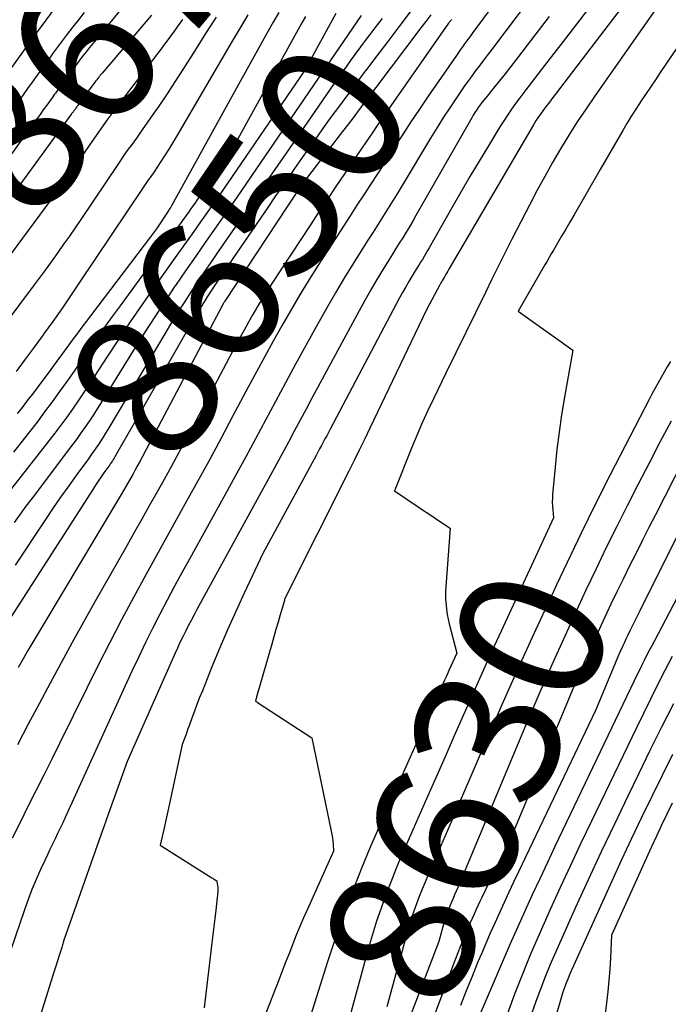
# Model space of a CAD drawing. Units: inches. Extents: x 2612288 to 2614810, y 1497622 to 1499231.
# Drawn here: x 2612924 to 2612988, y 1497717 to 1497815 of the extents above; entities that cross this region are included whole.
import ezdxf
from ezdxf.enums import TextEntityAlignment as Align

# ---------------------------------------------------------------- set-up
doc = ezdxf.new("R2010")
doc.units = ezdxf.units.IN
doc.header["$MEASUREMENT"] = 0
doc.layers.add('Tile_2735_10_SE_contour_2ft', color=95, linetype='Continuous')
doc.layers.add('Tile_2735_10_SE_contour_anno_2ft', color=27, linetype='Continuous')
doc.styles.add('Arial', font='arial.ttf')

msp = doc.modelspace()

# ---------------------------------------------------------------- linework, layer by layer
at = {"layer": 'Tile_2735_10_SE_contour_2ft'}
for p, q in [((2612934.795, 1497775.048, 8650), (2612933.295, 1497772.429, 8650)), ((2612960.89, 1497720.004, 8630), (2612960.089, 1497717.073, 8630))]:
    msp.add_line(p, q, dxfattribs=at)
for points in [[(2612975.034, 1497822.835, 8644), (2612968.676, 1497814.218, 8644), (2612968.467, 1497813.935, 8644), (2612968.258, 1497813.651, 8644), (2612968.05, 1497813.368, 8644), (2612967.841, 1497813.085, 8644), (2612967.634, 1497812.801, 8644), (2612967.429, 1497812.515, 8644), (2612967.226, 1497812.228, 8644), (2612967.026, 1497811.939, 8644), (2612964.214, 1497807.861, 8644), (2612963.346, 1497806.588, 8644), (2612962.488, 1497805.307, 8644), (2612961.645, 1497804.017, 8644), (2612960.812, 1497802.72, 8644), (2612960.491, 1497802.214, 8644), (2612959.823, 1497801.167, 8644), (2612959.153, 1497800.121, 8644), (2612958.478, 1497799.078, 8644), (2612957.801, 1497798.037, 8644), (2612957.123, 1497796.996, 8644), (2612956.447, 1497795.954, 8644), (2612955.774, 1497794.911, 8644), (2612955.102, 1497793.866, 8644), (2612953.201, 1497790.903, 8644), (2612952.276, 1497789.433, 8644), (2612951.368, 1497787.953, 8644), (2612950.487, 1497786.458, 8644), (2612949.622, 1497784.953, 8644), (2612948.776, 1497783.437, 8644), (2612947.937, 1497781.916, 8644), (2612947.11, 1497780.389, 8644), (2612946.29, 1497778.859, 8644), (2612944.762, 1497775.979, 8644), (2612943.542, 1497773.697, 8644), (2612942.313, 1497771.422, 8644), (2612941.068, 1497769.154, 8644), (2612939.814, 1497766.891, 8644), (2612939.776, 1497766.822, 8644), (2612938.538, 1497764.596, 8644), (2612937.306, 1497762.366, 8644), (2612936.082, 1497760.133, 8644), (2612934.863, 1497757.896, 8644), (2612933.662, 1497755.65, 8644), (2612932.48, 1497753.395, 8644), (2612931.324, 1497751.125, 8644), (2612930.188, 1497748.846, 8644), (2612927.481, 1497743.337, 8644), (2612926.702, 1497741.758, 8644), (2612925.919, 1497740.18, 8644), (2612925.131, 1497738.605, 8644), (2612924.339, 1497737.033, 8644), (2612923.552, 1497735.457, 8644), (2612922.775, 1497733.877, 8644)], [(2612982.285, 1497819.359, 8638), (2612977.887, 1497813.632, 8638), (2612977.198, 1497812.736, 8638), (2612976.51, 1497811.84, 8638), (2612975.821, 1497810.944, 8638), (2612975.132, 1497810.049, 8638), (2612974.607, 1497809.365, 8638), (2612974.182, 1497808.81, 8638), (2612973.761, 1497808.252, 8638), (2612973.344, 1497807.691, 8638), (2612972.929, 1497807.128, 8638), (2612972.524, 1497806.559, 8638), (2612972.129, 1497805.983, 8638), (2612971.747, 1497805.398, 8638), (2612971.375, 1497804.806, 8638), (2612970.229, 1497802.931, 8638), (2612969.299, 1497801.393, 8638), (2612968.38, 1497799.848, 8638), (2612967.476, 1497798.295, 8638), (2612966.582, 1497796.735, 8638), (2612964.331, 1497792.759, 8638), (2612964.162, 1497792.465, 8638), (2612963.99, 1497792.173, 8638), (2612963.816, 1497791.883, 8638), (2612963.638, 1497791.594, 8638), (2612963.459, 1497791.306, 8638), (2612963.281, 1497791.018, 8638), (2612963.103, 1497790.729, 8638), (2612962.926, 1497790.44, 8638), (2612962.623, 1497789.944, 8638), (2612962.3, 1497789.403, 8638), (2612961.984, 1497788.859, 8638), (2612961.677, 1497788.309, 8638), (2612961.378, 1497787.756, 8638), (2612954.46, 1497774.678, 8638), (2612954.285, 1497774.347, 8638), (2612954.11, 1497774.017, 8638), (2612953.934, 1497773.686, 8638), (2612953.758, 1497773.356, 8638), (2612953.582, 1497773.026, 8638), (2612953.405, 1497772.696, 8638), (2612953.227, 1497772.366, 8638), (2612953.049, 1497772.037, 8638), (2612947.74, 1497762.28, 8638), (2612945.876, 1497758.321, 8638), (2612945.036, 1497756.495, 8638), (2612944.217, 1497754.661, 8638), (2612943.431, 1497752.812, 8638), (2612942.666, 1497750.954, 8638), (2612941.717, 1497748.588, 8638), (2612941.446, 1497747.904, 8638), (2612941.18, 1497747.219, 8638), (2612940.922, 1497746.532, 8638), (2612940.668, 1497745.842, 8638), (2612940.393, 1497745.085, 8638), (2612940.28, 1497744.773, 8638), (2612940.167, 1497744.46, 8638), (2612940.055, 1497744.148, 8638), (2612939.943, 1497743.835, 8638), (2612939.72, 1497743.21, 8638), (2612938.747, 1497738.727, 8638), (2612938.545, 1497737.805, 8638), (2612938.342, 1497736.883, 8638), (2612938.136, 1497735.962, 8638), (2612937.928, 1497735.041, 8638), (2612937.51, 1497733.2, 8638), (2612942.666, 1497729.936, 8638), (2612942.749, 1497729.884, 8638), (2612942.831, 1497729.831, 8638), (2612942.913, 1497729.779, 8638), (2612942.996, 1497729.726, 8638), (2612943.16, 1497729.62, 8638), (2612943.208, 1497729.307, 8638), (2612943.227, 1497729.15, 8638), (2612943.242, 1497728.993, 8638), (2612943.248, 1497728.835, 8638), (2612943.249, 1497728.677, 8638), (2612943.249, 1497728.656, 8638), (2612943.243, 1497728.487, 8638), (2612943.234, 1497728.319, 8638), (2612943.22, 1497728.151, 8638), (2612943.203, 1497727.983, 8638), (2612943.05, 1497726.689, 8638), (2612942.954, 1497725.875, 8638), (2612942.858, 1497725.06, 8638), (2612942.761, 1497724.246, 8638), (2612942.663, 1497723.432, 8638), (2612941.887, 1497716.97, 8638)], [(2612985.265, 1497819.073, 8636), (2612977.317, 1497808.608, 8636), (2612977.037, 1497808.241, 8636), (2612976.757, 1497807.875, 8636), (2612976.477, 1497807.509, 8636), (2612976.196, 1497807.144, 8636), (2612975.978, 1497806.861, 8636), (2612975.807, 1497806.636, 8636), (2612975.638, 1497806.409, 8636), (2612975.473, 1497806.18, 8636), (2612975.31, 1497805.95, 8636), (2612975.151, 1497805.716, 8636), (2612974.996, 1497805.48, 8636), (2612974.847, 1497805.24, 8636), (2612974.701, 1497804.998, 8636), (2612966.28, 1497790.615, 8636), (2612966.171, 1497790.427, 8636), (2612966.062, 1497790.239, 8636), (2612965.953, 1497790.051, 8636), (2612965.846, 1497789.862, 8636), (2612965.648, 1497789.512, 8636), (2612965.576, 1497789.4, 8636), (2612965.495, 1497789.265, 8636), (2612965.464, 1497789.212, 8636), (2612965.433, 1497789.158, 8636), (2612965.403, 1497789.103, 8636), (2612965.374, 1497789.049, 8636), (2612964.06, 1497786.55, 8636), (2612958.411, 1497774.774, 8636), (2612957.891, 1497773.698, 8636), (2612957.367, 1497772.623, 8636), (2612956.839, 1497771.551, 8636), (2612956.306, 1497770.481, 8636), (2612949.95, 1497757.79, 8636), (2612949.913, 1497757.671, 8636), (2612949.907, 1497757.651, 8636), (2612949.901, 1497757.631, 8636), (2612949.895, 1497757.611, 8636), (2612949.889, 1497757.591, 8636), (2612949.473, 1497756.166, 8636), (2612949.26, 1497755.434, 8636), (2612949.048, 1497754.701, 8636), (2612948.838, 1497753.968, 8636), (2612948.628, 1497753.235, 8636), (2612947.152, 1497748.06, 8636), (2612947.127, 1497747.974, 8636), (2612947.103, 1497747.887, 8636), (2612947.079, 1497747.801, 8636), (2612947.056, 1497747.714, 8636), (2612947.01, 1497747.54, 8636), (2612947.13, 1497747.464, 8636), (2612947.149, 1497747.452, 8636), (2612947.169, 1497747.439, 8636), (2612947.189, 1497747.426, 8636), (2612947.209, 1497747.413, 8636), (2612952.63, 1497743.88, 8636), (2612954.563, 1497734.577, 8636), (2612954.624, 1497734.249, 8636), (2612954.675, 1497733.92, 8636), (2612954.712, 1497733.589, 8636), (2612954.739, 1497733.257, 8636), (2612954.78, 1497732.59, 8636), (2612952.188, 1497726.812, 8636), (2612951.809, 1497725.95, 8636), (2612951.438, 1497725.085, 8636), (2612951.08, 1497724.214, 8636), (2612950.73, 1497723.34, 8636), (2612950.387, 1497722.463, 8636), (2612950.045, 1497721.585, 8636), (2612949.704, 1497720.707, 8636), (2612949.364, 1497719.829, 8636), (2612947.758, 1497715.672, 8636)], [(2612934.035, 1497817.027, 8670), (2612931.121, 1497813.522, 8670), (2612930.787, 1497813.116, 8670), (2612930.456, 1497812.707, 8670), (2612930.13, 1497812.295, 8670), (2612929.806, 1497811.88, 8670), (2612929.487, 1497811.462, 8670), (2612929.17, 1497811.042, 8670), (2612928.856, 1497810.62, 8670), (2612928.545, 1497810.196, 8670), (2612928.285, 1497809.838, 8670), (2612927.983, 1497809.422, 8670), (2612927.682, 1497809.006, 8670), (2612927.381, 1497808.59, 8670), (2612927.081, 1497808.173, 8670), (2612926.996, 1497808.053, 8670), (2612926.739, 1497807.696, 8670), (2612926.482, 1497807.339, 8670), (2612926.224, 1497806.982, 8670), (2612925.966, 1497806.625, 8670), (2612925.8, 1497806.395, 8670), (2612925.625, 1497806.153, 8670), (2612925.45, 1497805.912, 8670), (2612925.275, 1497805.671, 8670), (2612925.1, 1497805.43, 8670), (2612924.925, 1497805.189, 8670), (2612924.75, 1497804.948, 8670), (2612924.575, 1497804.707, 8670), (2612924.401, 1497804.465, 8670), (2612921.116, 1497799.927, 8670)], [(2612974.31, 1497817.537, 8642), (2612970.837, 1497812.899, 8642), (2612970.452, 1497812.387, 8642), (2612970.066, 1497811.876, 8642), (2612969.678, 1497811.367, 8642), (2612969.29, 1497810.858, 8642), (2612968.904, 1497810.347, 8642), (2612968.524, 1497809.833, 8642), (2612968.152, 1497809.312, 8642), (2612967.786, 1497808.787, 8642), (2612967.12, 1497807.817, 8642), (2612966.435, 1497806.798, 8642), (2612965.762, 1497805.771, 8642), (2612965.109, 1497804.732, 8642), (2612964.467, 1497803.685, 8642), (2612961.727, 1497799.116, 8642), (2612961.237, 1497798.308, 8642), (2612960.743, 1497797.503, 8642), (2612960.243, 1497796.702, 8642), (2612959.738, 1497795.903, 8642), (2612959.231, 1497795.107, 8642), (2612958.724, 1497794.309, 8642), (2612958.219, 1497793.511, 8642), (2612957.715, 1497792.712, 8642), (2612956.824, 1497791.296, 8642), (2612955.888, 1497789.78, 8642), (2612954.971, 1497788.254, 8642), (2612954.08, 1497786.711, 8642), (2612953.208, 1497785.159, 8642), (2612952.016, 1497782.992, 8642), (2612951.002, 1497781.14, 8642), (2612949.993, 1497779.285, 8642), (2612948.993, 1497777.426, 8642), (2612947.998, 1497775.564, 8642), (2612947.002, 1497773.703, 8642), (2612946.001, 1497771.844, 8642), (2612944.99, 1497769.991, 8642), (2612943.973, 1497768.14, 8642), (2612940.455, 1497761.776, 8642), (2612939.697, 1497760.391, 8642), (2612938.946, 1497759.003, 8642), (2612938.205, 1497757.61, 8642), (2612937.471, 1497756.212, 8642), (2612936.754, 1497754.806, 8642), (2612936.051, 1497753.394, 8642), (2612935.37, 1497751.97, 8642), (2612934.703, 1497750.54, 8642), (2612928.045, 1497735.957, 8642), (2612927.797, 1497735.419, 8642), (2612927.546, 1497734.882, 8642), (2612927.292, 1497734.346, 8642), (2612927.035, 1497733.812, 8642), (2612926.778, 1497733.278, 8642), (2612926.522, 1497732.743, 8642), (2612926.269, 1497732.207, 8642), (2612926.018, 1497731.671, 8642), (2612925.599, 1497730.772, 8642), (2612925.156, 1497729.778, 8642), (2612924.735, 1497728.776, 8642), (2612924.347, 1497727.76, 8642), (2612923.982, 1497726.736, 8642), (2612922.63, 1497722.74, 8642)], [(2612955.028, 1497816.108, 8656), (2612951.92, 1497810.46, 8656), (2612944.178, 1497799.126, 8656), (2612943.522, 1497798.171, 8656), (2612942.862, 1497797.219, 8656), (2612942.197, 1497796.271, 8656), (2612941.528, 1497795.325, 8656), (2612940.857, 1497794.381, 8656), (2612940.187, 1497793.436, 8656), (2612939.517, 1497792.491, 8656), (2612938.847, 1497791.545, 8656), (2612936.921, 1497788.821, 8656), (2612935.714, 1497787.092, 8656), (2612934.52, 1497785.352, 8656), (2612933.348, 1497783.599, 8656), (2612932.19, 1497781.835, 8656), (2612930.97, 1497779.952, 8656), (2612930.429, 1497779.126, 8656), (2612929.882, 1497778.303, 8656), (2612929.327, 1497777.486, 8656), (2612928.767, 1497776.673, 8656), (2612928.197, 1497775.867, 8656), (2612927.617, 1497775.068, 8656), (2612927.024, 1497774.278, 8656), (2612926.422, 1497773.495, 8656), (2612921.868, 1497767.67, 8656)], [(2612927.148, 1497816.851, 8674), (2612925.551, 1497814.698, 8674), (2612925.34, 1497814.412, 8674), (2612925.131, 1497814.126, 8674), (2612924.922, 1497813.838, 8674), (2612924.715, 1497813.55, 8674), (2612924.509, 1497813.261, 8674), (2612924.303, 1497812.972, 8674), (2612924.097, 1497812.683, 8674), (2612923.89, 1497812.393, 8674), (2612922.535, 1497810.491, 8674)], [(2612929.925, 1497816.204, 8672), (2612929.359, 1497815.489, 8672), (2612928.8, 1497814.768, 8672), (2612928.245, 1497814.044, 8672), (2612927.739, 1497813.375, 8672), (2612927.443, 1497812.981, 8672), (2612927.149, 1497812.585, 8672), (2612926.858, 1497812.188, 8672), (2612926.569, 1497811.788, 8672), (2612926.281, 1497811.388, 8672), (2612925.994, 1497810.987, 8672), (2612925.707, 1497810.587, 8672), (2612925.42, 1497810.186, 8672), (2612924.766, 1497809.272, 8672), (2612924.306, 1497808.63, 8672), (2612923.846, 1497807.989, 8672), (2612923.386, 1497807.349, 8672)], [(2612949.342, 1497816.217, 8660), (2612948.774, 1497815.246, 8660), (2612948.219, 1497814.267, 8660), (2612944.628, 1497807.767, 8660)], [(2612987.104, 1497816.845, 8634), (2612980.85, 1497807.928, 8634), (2612979.955, 1497806.622, 8634), (2612979.08, 1497805.304, 8634), (2612978.234, 1497803.966, 8634), (2612977.407, 1497802.617, 8634), (2612976.608, 1497801.25, 8634), (2612975.829, 1497799.873, 8634), (2612975.076, 1497798.481, 8634), (2612974.342, 1497797.078, 8634), (2612972.565, 1497793.601, 8634), (2612971.896, 1497792.282, 8634), (2612971.23, 1497790.961, 8634), (2612970.572, 1497789.636, 8634), (2612969.919, 1497788.309, 8634), (2612965.97, 1497780.24, 8634), (2612964.779, 1497777.773, 8634), (2612964.196, 1497776.533, 8634), (2612963.631, 1497775.286, 8634), (2612963.091, 1497774.028, 8634), (2612962.568, 1497772.763, 8634), (2612960.86, 1497768.51, 8634), (2612963.237, 1497766.924, 8634), (2612963.769, 1497766.569, 8634), (2612964.3, 1497766.212, 8634), (2612964.831, 1497765.855, 8634), (2612965.361, 1497765.497, 8634), (2612966.42, 1497764.78, 8634), (2612965.953, 1497758.525, 8634), (2612965.943, 1497758.322, 8634), (2612965.939, 1497758.119, 8634), (2612965.945, 1497757.916, 8634), (2612965.957, 1497757.713, 8634), (2612966.004, 1497757.154, 8634), (2612966.056, 1497756.674, 8634), (2612966.125, 1497756.197, 8634), (2612966.217, 1497755.723, 8634), (2612966.326, 1497755.253, 8634), (2612967.08, 1497752.32, 8634), (2612966.286, 1497750.596, 8634), (2612966.142, 1497750.28, 8634), (2612965.998, 1497749.964, 8634), (2612965.856, 1497749.647, 8634), (2612965.714, 1497749.33, 8634), (2612965.574, 1497749.013, 8634), (2612965.433, 1497748.695, 8634), (2612965.291, 1497748.378, 8634), (2612965.15, 1497748.061, 8634), (2612959.986, 1497736.5, 8634), (2612959.179, 1497734.662, 8634), (2612958.387, 1497732.817, 8634), (2612957.62, 1497730.963, 8634), (2612956.867, 1497729.102, 8634), (2612956.148, 1497727.229, 8634), (2612955.457, 1497725.346, 8634), (2612954.808, 1497723.447, 8634), (2612954.187, 1497721.539, 8634), (2612952.173, 1497715.107, 8634)], [(2612962.432, 1497816.272, 8650), (2612961.307, 1497814.793, 8650), (2612960.184, 1497813.313, 8650), (2612958.77, 1497811.449, 8650), (2612958.005, 1497810.436, 8650)], [(2612936.636, 1497815.943, 8668), (2612931.727, 1497810.169, 8668), (2612931.635, 1497810.059, 8668), (2612931.544, 1497809.949, 8668), (2612931.454, 1497809.838, 8668), (2612931.364, 1497809.727, 8668), (2612931.276, 1497809.614, 8668), (2612931.189, 1497809.501, 8668), (2612931.103, 1497809.387, 8668), (2612931.017, 1497809.272, 8668), (2612929.49, 1497807.202, 8668), (2612929.427, 1497807.116, 8668), (2612929.364, 1497807.031, 8668), (2612929.302, 1497806.946, 8668), (2612929.239, 1497806.86, 8668), (2612929.221, 1497806.835, 8668), (2612929.168, 1497806.762, 8668), (2612929.115, 1497806.689, 8668), (2612929.062, 1497806.615, 8668), (2612929.009, 1497806.542, 8668), (2612928.975, 1497806.495, 8668), (2612928.939, 1497806.445, 8668), (2612928.903, 1497806.395, 8668), (2612928.867, 1497806.345, 8668), (2612928.83, 1497806.295, 8668), (2612928.794, 1497806.245, 8668), (2612928.757, 1497806.195, 8668), (2612928.721, 1497806.145, 8668), (2612928.684, 1497806.095, 8668), (2612900.908, 1497767.987, 8668)], [(2612939.741, 1497815.503, 8666), (2612939.322, 1497814.919, 8666), (2612938.904, 1497814.335, 8666), (2612938.483, 1497813.753, 8666), (2612938.058, 1497813.173, 8666), (2612937.627, 1497812.598, 8666), (2612937.193, 1497812.026, 8666), (2612933.933, 1497807.781, 8666), (2612933.523, 1497807.242, 8666), (2612933.114, 1497806.701, 8666), (2612932.711, 1497806.156, 8666), (2612932.309, 1497805.61, 8666), (2612931.913, 1497805.061, 8666), (2612931.521, 1497804.508, 8666), (2612931.134, 1497803.952, 8666), (2612930.751, 1497803.393, 8666), (2612929.721, 1497801.874, 8666), (2612929.479, 1497801.519, 8666), (2612929.236, 1497801.166, 8666), (2612928.99, 1497800.814, 8666), (2612928.744, 1497800.463, 8666), (2612928.495, 1497800.113, 8666), (2612928.245, 1497799.765, 8666), (2612927.992, 1497799.418, 8666), (2612927.738, 1497799.072, 8666), (2612905.32, 1497768.741, 8666)], [(2612943.097, 1497815.742, 8664), (2612942.043, 1497814.11, 8664), (2612940.999, 1497812.472, 8664), (2612939.774, 1497810.527, 8664), (2612938.99, 1497809.305, 8664), (2612938.194, 1497808.091, 8664), (2612937.379, 1497806.889, 8664), (2612936.551, 1497805.696, 8664), (2612935.406, 1497804.073, 8664), (2612935.141, 1497803.698, 8664), (2612934.875, 1497803.324, 8664), (2612934.607, 1497802.95, 8664), (2612934.339, 1497802.577, 8664), (2612934.072, 1497802.204, 8664), (2612933.807, 1497801.828, 8664), (2612933.546, 1497801.45, 8664), (2612933.288, 1497801.069, 8664), (2612929.595, 1497795.569, 8664), (2612929.034, 1497794.742, 8664), (2612928.469, 1497793.918, 8664), (2612927.896, 1497793.099, 8664), (2612927.319, 1497792.284, 8664), (2612926.736, 1497791.473, 8664), (2612926.149, 1497790.664, 8664), (2612925.556, 1497789.859, 8664), (2612924.961, 1497789.057, 8664), (2612914.101, 1497774.531, 8664)], [(2612951.99, 1497815.825, 8658), (2612951.631, 1497815.189, 8658), (2612944.9, 1497802.96, 8658), (2612941.232, 1497797.592, 8658), (2612940.922, 1497797.142, 8658), (2612940.61, 1497796.694, 8658), (2612940.294, 1497796.247, 8658), (2612939.977, 1497795.802, 8658), (2612939.657, 1497795.359, 8658), (2612939.336, 1497794.917, 8658), (2612939.014, 1497794.475, 8658), (2612938.691, 1497794.034, 8658), (2612933.514, 1497786.976, 8658), (2612932.734, 1497785.901, 8658), (2612931.961, 1497784.821, 8658), (2612931.198, 1497783.734, 8658), (2612930.443, 1497782.642, 8658), (2612930.361, 1497782.522, 8658), (2612929.649, 1497781.488, 8658), (2612928.932, 1497780.457, 8658), (2612928.21, 1497779.43, 8658), (2612927.483, 1497778.407, 8658), (2612926.747, 1497777.39, 8658), (2612926.001, 1497776.38, 8658), (2612925.243, 1497775.38, 8658), (2612924.476, 1497774.387, 8658), (2612923.619, 1497773.292, 8658), (2612922.889, 1497772.358, 8658)], [(2612957.556, 1497815.922, 8654), (2612947.123, 1497800.661, 8654), (2612946.119, 1497799.2, 8654), (2612945.113, 1497797.741, 8654), (2612944.101, 1497796.286, 8654), (2612943.085, 1497794.833, 8654), (2612942.069, 1497793.381, 8654), (2612941.058, 1497791.925, 8654), (2612940.052, 1497790.466, 8654), (2612939.05, 1497789.004, 8654), (2612938.989, 1497788.915, 8654), (2612937.97, 1497787.4, 8654), (2612936.965, 1497785.877, 8654), (2612935.98, 1497784.339, 8654), (2612935.009, 1497782.793, 8654), (2612931.619, 1497777.315, 8654), (2612931.239, 1497776.709, 8654), (2612930.853, 1497776.108, 8654), (2612930.46, 1497775.511, 8654), (2612930.062, 1497774.918, 8654), (2612929.655, 1497774.33, 8654), (2612929.242, 1497773.747, 8654), (2612928.821, 1497773.17, 8654), (2612928.392, 1497772.598, 8654), (2612924.743, 1497767.797, 8654), (2612924.141, 1497766.995, 8654), (2612923.547, 1497766.188, 8654), (2612922.962, 1497765.374, 8654)], [(2612959.632, 1497815.621, 8652), (2612958.912, 1497814.679, 8652), (2612958.417, 1497814.029, 8652), (2612957.947, 1497813.409, 8652), (2612957.482, 1497812.787, 8652), (2612957.02, 1497812.162, 8652), (2612956.561, 1497811.535, 8652), (2612956.107, 1497810.904, 8652), (2612955.656, 1497810.271, 8652), (2612955.21, 1497809.635, 8652), (2612954.766, 1497808.997, 8652), (2612950.072, 1497802.187, 8652), (2612948.717, 1497800.221, 8652), (2612947.36, 1497798.255, 8652), (2612946.003, 1497796.291, 8652), (2612944.644, 1497794.326, 8652), (2612943.288, 1497792.366, 8652), (2612942.611, 1497791.38, 8652), (2612941.938, 1497790.391, 8652), (2612941.272, 1497789.398, 8652), (2612940.61, 1497788.401, 8652), (2612939.958, 1497787.398, 8652), (2612939.316, 1497786.388, 8652), (2612938.688, 1497785.37, 8652), (2612938.07, 1497784.346, 8652), (2612932.297, 1497774.627, 8652), (2612932.071, 1497774.253, 8652), (2612931.84, 1497773.881, 8652), (2612931.604, 1497773.513, 8652), (2612931.363, 1497773.148, 8652), (2612931.117, 1497772.786, 8652), (2612930.868, 1497772.426, 8652), (2612930.615, 1497772.07, 8652), (2612930.358, 1497771.716, 8652), (2612929.218, 1497770.162, 8652), (2612928.397, 1497769.027, 8652), (2612927.587, 1497767.884, 8652), (2612926.794, 1497766.729, 8652), (2612926.011, 1497765.567, 8652), (2612923.057, 1497761.11, 8652)], [(2612946.264, 1497815.979, 8662), (2612945.47, 1497814.674, 8662), (2612944.69, 1497813.361, 8662), (2612939.189, 1497803.926, 8662), (2612938.786, 1497803.249, 8662), (2612938.374, 1497802.577, 8662), (2612937.951, 1497801.912, 8662), (2612937.52, 1497801.252, 8662), (2612936.912, 1497800.341, 8662), (2612936.778, 1497800.141, 8662), (2612936.641, 1497799.943, 8662), (2612936.503, 1497799.745, 8662), (2612936.363, 1497799.549, 8662), (2612936.224, 1497799.353, 8662), (2612936.086, 1497799.156, 8662), (2612935.949, 1497798.958, 8662), (2612935.814, 1497798.758, 8662), (2612929.452, 1497789.25, 8662), (2612928.58, 1497787.962, 8662), (2612927.7, 1497786.68, 8662), (2612926.805, 1497785.408, 8662), (2612925.902, 1497784.143, 8662), (2612925.861, 1497784.085, 8662), (2612924.965, 1497782.858, 8662), (2612924.062, 1497781.636, 8662), (2612923.147, 1497780.423, 8662)], [(2612966.529, 1497815.508, 8646), (2612966.495, 1497815.462, 8646), (2612966.461, 1497815.415, 8646), (2612966.427, 1497815.369, 8646), (2612966.393, 1497815.322, 8646), (2612966.359, 1497815.276, 8646), (2612966.326, 1497815.229, 8646), (2612966.292, 1497815.182, 8646), (2612966.259, 1497815.135, 8646), (2612959.812, 1497805.905, 8646), (2612959.44, 1497805.37, 8646), (2612959.069, 1497804.834, 8646), (2612958.7, 1497804.296, 8646), (2612958.333, 1497803.757, 8646), (2612957.967, 1497803.217, 8646), (2612957.601, 1497802.677, 8646), (2612957.236, 1497802.137, 8646), (2612956.87, 1497801.598, 8646), (2612955.882, 1497800.141, 8646), (2612955.026, 1497798.87, 8646), (2612954.174, 1497797.597, 8646), (2612953.328, 1497796.32, 8646), (2612952.485, 1497795.041, 8646), (2612948.645, 1497789.178, 8646), (2612948.159, 1497788.421, 8646), (2612947.681, 1497787.659, 8646), (2612947.216, 1497786.89, 8646), (2612946.759, 1497786.115, 8646), (2612946.313, 1497785.334, 8646), (2612945.873, 1497784.55, 8646), (2612945.442, 1497783.76, 8646), (2612945.016, 1497782.968, 8646), (2612940.087, 1497773.667, 8646), (2612939.371, 1497772.327, 8646), (2612938.647, 1497770.991, 8646), (2612937.913, 1497769.661, 8646), (2612937.172, 1497768.335, 8646), (2612936.425, 1497767.012, 8646), (2612935.677, 1497765.69, 8646), (2612934.928, 1497764.368, 8646), (2612934.178, 1497763.046, 8646), (2612931.002, 1497757.453, 8646), (2612929.867, 1497755.435, 8646), (2612928.744, 1497753.41, 8646), (2612927.638, 1497751.376, 8646), (2612926.544, 1497749.335, 8646), (2612925.459, 1497747.289, 8646), (2612924.375, 1497745.243, 8646), (2612923.292, 1497743.196, 8646)], [(2612964.483, 1497815.987, 8648), (2612963.987, 1497815.331, 8648), (2612963.492, 1497814.674, 8648), (2612959.004, 1497808.722, 8648), (2612957.819, 1497807.156, 8648), (2612956.632, 1497805.592, 8648), (2612955.441, 1497804.031, 8648), (2612954.246, 1497802.472, 8648), (2612951.854, 1497799.358, 8648), (2612951.799, 1497799.283, 8648), (2612950.2, 1497796.9, 8648), (2612943.963, 1497787.445, 8648), (2612943.935, 1497787.402, 8648), (2612943.908, 1497787.358, 8648), (2612943.882, 1497787.314, 8648), (2612943.856, 1497787.27, 8648), (2612943.83, 1497787.225, 8648), (2612943.805, 1497787.181, 8648), (2612943.78, 1497787.136, 8648), (2612943.757, 1497787.091, 8648), (2612935.44, 1497771.374, 8648), (2612935.222, 1497770.967, 8648), (2612935.001, 1497770.56, 8648), (2612934.777, 1497770.156, 8648), (2612934.55, 1497769.754, 8648), (2612934.319, 1497769.353, 8648), (2612934.087, 1497768.953, 8648), (2612933.852, 1497768.554, 8648), (2612933.616, 1497768.157, 8648), (2612925.812, 1497755.095, 8648), (2612925.318, 1497754.263, 8648), (2612924.827, 1497753.43, 8648), (2612924.34, 1497752.594, 8648), (2612923.855, 1497751.756, 8648), (2612923.374, 1497750.917, 8648)], [(2612976.268, 1497815.813, 8640), (2612975.171, 1497814.383, 8640), (2612974.076, 1497812.952, 8640), (2612973.004, 1497811.546, 8640), (2612972.443, 1497810.819, 8640), (2612971.878, 1497810.096, 8640), (2612971.305, 1497809.379, 8640), (2612970.727, 1497808.666, 8640), (2612969.952, 1497807.719, 8640), (2612969.76, 1497807.48, 8640), (2612969.573, 1497807.238, 8640), (2612969.391, 1497806.992, 8640), (2612969.213, 1497806.742, 8640), (2612969.041, 1497806.489, 8640), (2612968.874, 1497806.232, 8640), (2612968.713, 1497805.971, 8640), (2612968.558, 1497805.707, 8640), (2612963.005, 1497795.965, 8640), (2612962.683, 1497795.407, 8640), (2612962.356, 1497794.853, 8640), (2612962.022, 1497794.303, 8640), (2612961.684, 1497793.756, 8640), (2612961.342, 1497793.21, 8640), (2612961.002, 1497792.664, 8640), (2612960.662, 1497792.117, 8640), (2612960.322, 1497791.57, 8640), (2612959.734, 1497790.62, 8640), (2612959.11, 1497789.593, 8640), (2612958.499, 1497788.558, 8640), (2612957.906, 1497787.512, 8640), (2612957.326, 1497786.459, 8640), (2612953.223, 1497778.847, 8640), (2612952.634, 1497777.752, 8640), (2612952.046, 1497776.655, 8640), (2612951.46, 1497775.559, 8640), (2612950.874, 1497774.461, 8640), (2612950.288, 1497773.364, 8640), (2612949.699, 1497772.268, 8640), (2612949.107, 1497771.175, 8640), (2612948.511, 1497770.082, 8640), (2612941.179, 1497756.685, 8640), (2612940.886, 1497756.143, 8640), (2612940.596, 1497755.599, 8640), (2612940.311, 1497755.053, 8640), (2612940.03, 1497754.504, 8640), (2612939.756, 1497753.952, 8640), (2612939.488, 1497753.397, 8640), (2612939.228, 1497752.838, 8640), (2612938.975, 1497752.276, 8640), (2612934.24, 1497741.54, 8640), (2612933.303, 1497738.937, 8640), (2612932.836, 1497737.635, 8640), (2612932.37, 1497736.333, 8640), (2612931.907, 1497735.03, 8640), (2612931.444, 1497733.726, 8640), (2612927.9, 1497723.71, 8640), (2612927.838, 1497723.471, 8640), (2612927.806, 1497723.352, 8640), (2612927.773, 1497723.233, 8640), (2612927.738, 1497723.115, 8640), (2612927.701, 1497722.996, 8640), (2612927.447, 1497722.183, 8640), (2612927.282, 1497721.659, 8640), (2612927.118, 1497721.135, 8640), (2612926.953, 1497720.61, 8640), (2612926.789, 1497720.086, 8640), (2612924.816, 1497713.794, 8640)], [(2612990.785, 1497815.299, 8632), (2612987.352, 1497810.235, 8632), (2612986.856, 1497809.503, 8632), (2612986.361, 1497808.77, 8632), (2612985.868, 1497808.036, 8632), (2612985.375, 1497807.302, 8632), (2612985.274, 1497807.151, 8632), (2612984.839, 1497806.488, 8632), (2612984.414, 1497805.818, 8632), (2612984.003, 1497805.14, 8632), (2612983.602, 1497804.455, 8632), (2612981.37, 1497800.55, 8632), (2612978.753, 1497796.028, 8632), (2612978.343, 1497795.32, 8632), (2612977.931, 1497794.612, 8632), (2612977.518, 1497793.906, 8632), (2612977.104, 1497793.199, 8632), (2612976.698, 1497792.509, 8632), (2612976.487, 1497792.148, 8632), (2612976.276, 1497791.787, 8632), (2612976.066, 1497791.425, 8632), (2612975.857, 1497791.063, 8632), (2612973.18, 1497786.42, 8632), (2612978.64, 1497782.54, 8632), (2612977.802, 1497777.842, 8632), (2612977.516, 1497776.109, 8632), (2612977.259, 1497774.372, 8632), (2612977.048, 1497772.629, 8632), (2612976.868, 1497770.882, 8632), (2612976.621, 1497768.153, 8632), (2612976.597, 1497767.767, 8632), (2612976.588, 1497767.382, 8632), (2612976.602, 1497766.996, 8632), (2612976.63, 1497766.611, 8632), (2612976.71, 1497765.84, 8632), (2612971.491, 1497754.536, 8632), (2612970.538, 1497752.456, 8632), (2612969.593, 1497750.372, 8632), (2612968.66, 1497748.282, 8632), (2612967.736, 1497746.189, 8632), (2612966.817, 1497744.093, 8632), (2612965.897, 1497741.997, 8632), (2612964.976, 1497739.903, 8632), (2612964.054, 1497737.808, 8632), (2612962.092, 1497733.356, 8632), (2612961.543, 1497732.081, 8632), (2612961.007, 1497730.802, 8632), (2612960.492, 1497729.513, 8632), (2612959.991, 1497728.219, 8632), (2612959.519, 1497726.915, 8632), (2612959.072, 1497725.602, 8632), (2612958.663, 1497724.278, 8632), (2612958.278, 1497722.945, 8632), (2612953.64, 1497705.95, 8632)], [(2612958.005, 1497810.436, 8650), (2612957.915, 1497810.318, 8650), (2612957.064, 1497809.185, 8650), (2612957.036, 1497809.147, 8650)], [(2612957.036, 1497809.147, 8650), (2612956.216, 1497808.048, 8650), (2612955.371, 1497806.91, 8650), (2612954.533, 1497805.767, 8650), (2612953.701, 1497804.619, 8650), (2612952.879, 1497803.465, 8650), (2612952.062, 1497802.306, 8650), (2612950.907, 1497800.655, 8650), (2612950.251, 1497799.712, 8650), (2612949.596, 1497798.767, 8650), (2612948.945, 1497797.819, 8650), (2612948.296, 1497796.871, 8650), (2612943.471, 1497789.79, 8650), (2612943.149, 1497789.312, 8650), (2612942.829, 1497788.832, 8650), (2612942.514, 1497788.349, 8650), (2612942.202, 1497787.864, 8650), (2612941.896, 1497787.376, 8650), (2612941.594, 1497786.885, 8650), (2612941.299, 1497786.39, 8650), (2612941.009, 1497785.891, 8650), (2612934.795, 1497775.048, 8650)], [(2612944.628, 1497807.767, 8660), (2612938.643, 1497796.936, 8660), (2612938.607, 1497796.872, 8660), (2612938.57, 1497796.808, 8660), (2612938.547, 1497796.77, 8660)], [(2612938.547, 1497796.77, 8660), (2612938.531, 1497796.745, 8660), (2612938.492, 1497796.683, 8660), (2612938.413, 1497796.559, 8660), (2612938.362, 1497796.487, 8660), (2612937.15, 1497794.63, 8660), (2612936.545, 1497793.833, 8660)], [(2612936.545, 1497793.833, 8660), (2612929.939, 1497785.123, 8660), (2612929.615, 1497784.694, 8660), (2612929.293, 1497784.264, 8660), (2612928.974, 1497783.832, 8660), (2612928.656, 1497783.398, 8660), (2612928.339, 1497782.965, 8660), (2612928.02, 1497782.531, 8660), (2612927.701, 1497782.099, 8660), (2612927.381, 1497781.668, 8660), (2612926.606, 1497780.628, 8660)], [(2612988.361, 1497781.404, 8630), (2612988.046, 1497780.881, 8630), (2612987.737, 1497780.355, 8630), (2612987.431, 1497779.826, 8630), (2612987.132, 1497779.295, 8630), (2612986.836, 1497778.76, 8630), (2612986.547, 1497778.222, 8630), (2612986.263, 1497777.682, 8630), (2612983.834, 1497773.007, 8630), (2612982.355, 1497770.118, 8630), (2612980.899, 1497767.219, 8630), (2612979.475, 1497764.303, 8630), (2612978.074, 1497761.377, 8630), (2612977.015, 1497759.129, 8630)], [(2612926.606, 1497780.628, 8660), (2612925.142, 1497778.661, 8660), (2612924.774, 1497778.17, 8660), (2612924.403, 1497777.68, 8660), (2612924.029, 1497777.194, 8660), (2612923.652, 1497776.709, 8660), (2612923.274, 1497776.225, 8660)], [(2612997.118, 1497780.221, 8624), (2612985.322, 1497756.558, 8624), (2612985.121, 1497756.156, 8624), (2612984.92, 1497755.752, 8624), (2612984.719, 1497755.349, 8624), (2612984.519, 1497754.946, 8624), (2612984.32, 1497754.542, 8624), (2612984.124, 1497754.137, 8624), (2612983.93, 1497753.73, 8624), (2612983.739, 1497753.323, 8624), (2612983.611, 1497753.047, 8624), (2612983.361, 1497752.499, 8624), (2612983.116, 1497751.949, 8624), (2612982.876, 1497751.397, 8624), (2612982.641, 1497750.842, 8624), (2612980.88, 1497746.62, 8624), (2612973.211, 1497730.513, 8624), (2612972.732, 1497729.499, 8624), (2612972.256, 1497728.484, 8624), (2612971.786, 1497727.467, 8624), (2612971.32, 1497726.447, 8624), (2612970.861, 1497725.425, 8624), (2612970.407, 1497724.4, 8624), (2612969.961, 1497723.371, 8624), (2612969.52, 1497722.341, 8624), (2612969.183, 1497721.542, 8624), (2612968.588, 1497720.106, 8624), (2612968.007, 1497718.665, 8624), (2612967.448, 1497717.215, 8624)], [(2612993.465, 1497779.042, 8626), (2612986.861, 1497766.115, 8626), (2612986.216, 1497764.851, 8626), (2612985.574, 1497763.584, 8626), (2612984.935, 1497762.317, 8626), (2612984.297, 1497761.048, 8626), (2612983.668, 1497759.776, 8626), (2612983.045, 1497758.5, 8626), (2612982.434, 1497757.219, 8626), (2612981.83, 1497755.934, 8626), (2612981.415, 1497755.04, 8626), (2612980.62, 1497753.301, 8626), (2612979.839, 1497751.555, 8626), (2612979.079, 1497749.801, 8626), (2612978.332, 1497748.04, 8626), (2612972.74, 1497734.63, 8626), (2612969.573, 1497727.975, 8626), (2612969.374, 1497727.555, 8626), (2612969.177, 1497727.135, 8626), (2612968.982, 1497726.713, 8626), (2612968.789, 1497726.291, 8626), (2612968.598, 1497725.868, 8626), (2612968.41, 1497725.443, 8626), (2612968.227, 1497725.017, 8626), (2612968.046, 1497724.589, 8626), (2612967.904, 1497724.251, 8626), (2612967.658, 1497723.653, 8626), (2612967.415, 1497723.052, 8626), (2612967.179, 1497722.45, 8626), (2612966.948, 1497721.845, 8626), (2612963.576, 1497712.895, 8626)], [(2612988.42, 1497775.452, 8628), (2612987.319, 1497773.366, 8628), (2612986.226, 1497771.277, 8628), (2612985.144, 1497769.182, 8628), (2612984.07, 1497767.083, 8628), (2612983.013, 1497764.975, 8628), (2612981.971, 1497762.86, 8628), (2612980.95, 1497760.735, 8628), (2612979.944, 1497758.602, 8628), (2612979.212, 1497757.032, 8628), (2612977.868, 1497754.101, 8628), (2612976.546, 1497751.16, 8628), (2612975.258, 1497748.204, 8628), (2612973.993, 1497745.239, 8628), (2612967.166, 1497728.978, 8628), (2612967.01, 1497728.61, 8628), (2612966.855, 1497728.243, 8628), (2612966.699, 1497727.875, 8628), (2612966.542, 1497727.508, 8628), (2612966.367, 1497727.103, 8628), (2612966.298, 1497726.938, 8628), (2612966.23, 1497726.774, 8628), (2612966.164, 1497726.608, 8628), (2612966.099, 1497726.442, 8628), (2612966.037, 1497726.274, 8628), (2612965.979, 1497726.105, 8628), (2612965.926, 1497725.935, 8628), (2612965.877, 1497725.764, 8628), (2612965.28, 1497723.58, 8628), (2612960.21, 1497710.308, 8628)], [(2612933.295, 1497772.429, 8650), (2612932.997, 1497771.91, 8650), (2612932.918, 1497771.774, 8650), (2612932.836, 1497771.638, 8650), (2612932.752, 1497771.504, 8650), (2612932.667, 1497771.371, 8650), (2612932.579, 1497771.239, 8650), (2612932.49, 1497771.109, 8650), (2612932.4, 1497770.979, 8650), (2612932.309, 1497770.85, 8650), (2612931.915, 1497770.303, 8650), (2612931.63, 1497769.899, 8650), (2612931.348, 1497769.491, 8650), (2612931.074, 1497769.08, 8650), (2612930.803, 1497768.665, 8650), (2612922.11, 1497755.098, 8650)], [(2612990.09, 1497759.92, 8622), (2612986.761, 1497753.574, 8622), (2612986.503, 1497753.078, 8622), (2612986.245, 1497752.581, 8622), (2612985.99, 1497752.082, 8622), (2612985.736, 1497751.583, 8622), (2612985.486, 1497751.082, 8622), (2612985.237, 1497750.58, 8622), (2612984.992, 1497750.077, 8622), (2612984.749, 1497749.572, 8622), (2612976.854, 1497733.05, 8622), (2612976.093, 1497731.443, 8622), (2612975.338, 1497729.834, 8622), (2612974.592, 1497728.22, 8622), (2612973.854, 1497726.603, 8622), (2612973.125, 1497724.981, 8622), (2612972.402, 1497723.357, 8622), (2612971.691, 1497721.727, 8622), (2612970.985, 1497720.096, 8622), (2612968.987, 1497715.43, 8622)], [(2612977.015, 1497759.129, 8630), (2612976.708, 1497758.478, 8630), (2612976.332, 1497757.67, 8630)], [(2612976.332, 1497757.67, 8630), (2612974.915, 1497754.624, 8630), (2612973.15, 1497750.758, 8630), (2612971.425, 1497746.873, 8630), (2612969.728, 1497742.976, 8630), (2612967.745, 1497738.355, 8630), (2612967.058, 1497736.76, 8630), (2612966.37, 1497735.165, 8630), (2612965.679, 1497733.572, 8630), (2612964.986, 1497731.98, 8630), (2612964.224, 1497730.232, 8630), (2612963.917, 1497729.512, 8630), (2612963.616, 1497728.789, 8630), (2612963.327, 1497728.061, 8630), (2612963.045, 1497727.331, 8630), (2612962.778, 1497726.595, 8630), (2612962.527, 1497725.854, 8630), (2612962.296, 1497725.107, 8630), (2612962.078, 1497724.355, 8630), (2612960.89, 1497720.004, 8630)], [(2612988.519, 1497752.002, 8620), (2612987.794, 1497750.586, 8620), (2612987.078, 1497749.167, 8620), (2612986.367, 1497747.745, 8620), (2612985.667, 1497746.318, 8620), (2612984.972, 1497744.888, 8620), (2612980.486, 1497735.567, 8620), (2612979.44, 1497733.373, 8620), (2612978.404, 1497731.174, 8620), (2612977.384, 1497728.968, 8620), (2612976.374, 1497726.757, 8620), (2612976.137, 1497726.233, 8620), (2612975.27, 1497724.273, 8620), (2612974.426, 1497722.303, 8620), (2612973.616, 1497720.319, 8620), (2612972.829, 1497718.326, 8620), (2612972.083, 1497716.317, 8620)], [(2612988.658, 1497747.288, 8618), (2612987.481, 1497744.956, 8618), (2612986.321, 1497742.615, 8618), (2612985.173, 1497740.267, 8618), (2612984.111, 1497738.074, 8618), (2612982.778, 1497735.295, 8618), (2612981.461, 1497732.509, 8618), (2612980.165, 1497729.714, 8618), (2612978.883, 1497726.911, 8618), (2612977.426, 1497723.689, 8618), (2612976.895, 1497722.488, 8618), (2612976.378, 1497721.281, 8618), (2612975.881, 1497720.065, 8618), (2612975.4, 1497718.843, 8618), (2612974.943, 1497717.612, 8618), (2612974.507, 1497716.373, 8618)], [(2612988.563, 1497742.218, 8616), (2612987.522, 1497740.135, 8616), (2612986.492, 1497738.045, 8616), (2612985.48, 1497735.947, 8616), (2612984.48, 1497733.843, 8616), (2612983.499, 1497731.731, 8616), (2612982.53, 1497729.613, 8616), (2612978.709, 1497721.162, 8616), (2612978.511, 1497720.714, 8616), (2612978.317, 1497720.264, 8616), (2612978.132, 1497719.81, 8616), (2612977.952, 1497719.354, 8616), (2612977.781, 1497718.895, 8616), (2612977.618, 1497718.433, 8616), (2612977.467, 1497717.967, 8616), (2612977.323, 1497717.499, 8616), (2612976.6, 1497715.03, 8616)], [(2612988.526, 1497737.362, 8614), (2612987.995, 1497736.268, 8614), (2612987.472, 1497735.171, 8614), (2612986.959, 1497734.07, 8614), (2612986.454, 1497732.964, 8614), (2612982.5, 1497724.21, 8614), (2612982.379, 1497721.955, 8614), (2612982.308, 1497720.829, 8614), (2612982.222, 1497719.704, 8614), (2612982.114, 1497718.581, 8614), (2612981.991, 1497717.459, 8614), (2612979.8, 1497699.17, 8614)]]:
    msp.add_polyline3d(points, dxfattribs=at)

# ---------------------------------------------------------------- texts
at = {"layer": 'Tile_2735_10_SE_contour_anno_2ft', "color": 18, "style": 'Arial'}
for s, rotation, p in [('8670', 50.26422, (2612933.36, 1497816.215)), ('8650', 55.72336, (2612945.32, 1497792.503)), ('8630', 66.76562, (2612968.054, 1497739.076))]:
    msp.add_text(s, height=14.4, rotation=rotation, dxfattribs=at).set_placement(p, align=Align.MIDDLE_CENTER)

doc.saveas('drawing.dxf')
